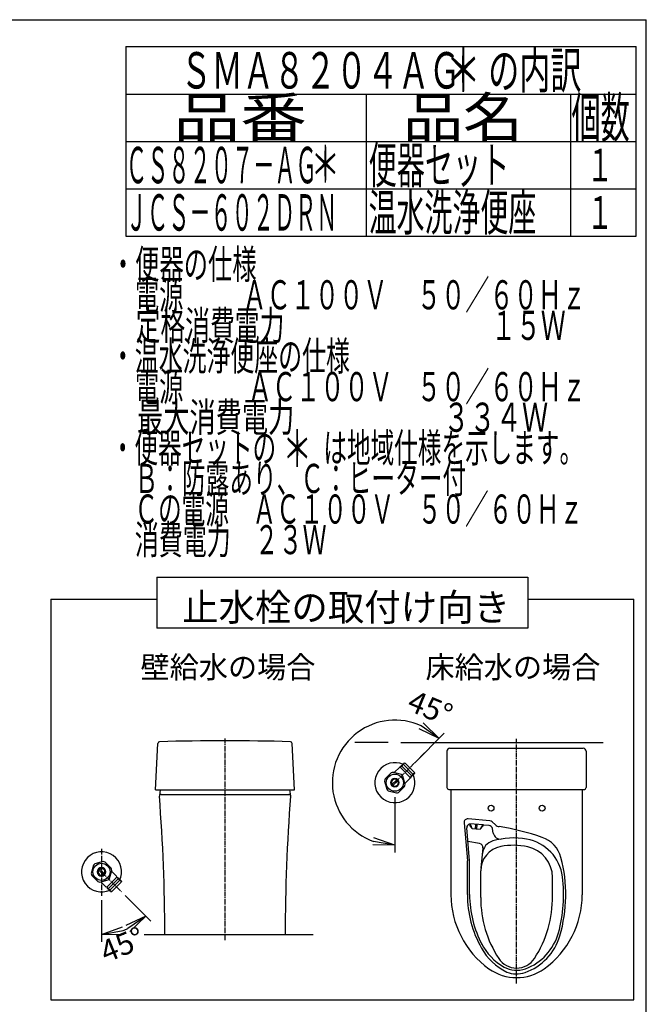
# Model space of a CAD drawing. Extents: x 0 to 2000, y 100 to 2900.
# Drawn here: x 1140 to 2000, y 1549 to 2900 of the extents above; entities that cross this region are included whole.
import ezdxf
from ezdxf.enums import TextEntityAlignment as Align

# ---------------------------------------------------------------- set-up
doc = ezdxf.new("R2010")
doc.units = 0
doc.linetypes.add('EXLTYPE3', pattern=[10, 7, -1, 1, -1])
doc.layers.get('0').update_dxf_attribs({"linetype": 'CONTINUOUS'})
doc.layers.get('DEFPOINTS').update_dxf_attribs({"linetype": 'CONTINUOUS'})
doc.layers.add('枠', color=7, linetype='CONTINUOUS')
doc.styles.add('EXCADDIM1', font='MSGOTHIC.TTC')
doc.styles.add('EXCADSTD', font='monotxt', dxfattribs={"bigfont": 'extfont'})
doc.styles.add('EXCADTTF1', font='MSGOTHIC.TTC')
doc.styles.get("Standard").update_dxf_attribs({"font": 'monotxt', "bigfont": 'extfont'})
doc.dimstyles.new('ISO-25', dxfattribs={"dimtxt": 2.5, "dimasz": 2.5, "dimexe": 1.25, "dimexo": 0.625, "dimtad": 1, "dimtxsty": 'STANDARD', "dimcen": 2.5, "dimazin": 3, "dimtfac": 1, "dimtmove": 0, "dimatfit": 3})

# ---------------------------------------------------------------- blocks, each defined once
blk = doc.blocks.new('EX_NORM')
at = {"color": 0, "linetype": 'CONTINUOUS'}
for q in [(-1, 0.167), (-1, 0), (-1, -0.167)]:
    blk.add_line((0, 0), q, dxfattribs=at)
blk = doc.blocks.new('*D15')
at = {"layer": 'DEFPOINTS', "color": 0}
for p in [(1252.5, 1730.6), (1252.5, 1691.8), (1284.7, 1698.4), (1295.4, 1656.3)]:
    blk.add_point(p, dxfattribs=at)
at = {"layer": '枠', "color": 3, "linetype": 'CONTINUOUS'}
for p, q in [((1252.5, 1691.8), (1252.5, 1634.8)), ((1284.7, 1698.4), (1320.3, 1662.8))]:
    blk.add_line(p, q, dxfattribs=at)
blk.add_arc((1252.5, 1730.6), 85.8, 290.1321, 294.8679, dxfattribs=at)
at = {"layer": '枠', "color": 3, "xscale": 30, "yscale": 30, "zscale": 30}
for p, rotation in [((1313.2, 1669.9), 34.93395223319432), ((1252.5, 1644.8), 190.0660477668099)]:
    blk.add_blockref('EX_NORM', p, dxfattribs=dict(at, rotation=rotation))
at = {"layer": '枠', "color": 2, "insert": (1282.4, 1627.1), "char_height": 30, "attachment_point": 5, "rotation": 22.5, "style": 'EXCADDIM1'}
blk.add_mtext('45%%d', dxfattribs=at)
blk = doc.blocks.new('*D16')
at = {"layer": 'DEFPOINTS', "color": 0}
for p in [(1682.4, 1880.4), (1655, 1853), (1572.1, 1830.8), (1655, 1833)]:
    blk.add_point(p, dxfattribs=at)
at = {"layer": '枠', "color": 3, "linetype": 'CONTINUOUS'}
for p, q in [((1682.4, 1880.4), (1722.8, 1920.8)), ((1655, 1833), (1655, 1757.2))]:
    blk.add_line(p, q, dxfattribs=at)
blk.add_arc((1655, 1853), 85.8, 65.1321, 249.8679, dxfattribs=at)
at = {"layer": '枠', "color": 3, "xscale": 30, "yscale": 30, "zscale": 30}
for p, rotation in [((1715.7, 1913.7), 325.0660477668102), ((1655, 1767.2), 349.933952233241)]:
    blk.add_blockref('EX_NORM', p, dxfattribs=dict(at, rotation=rotation))
at = {"layer": '枠', "color": 2, "insert": (1702.1, 1952), "char_height": 30, "attachment_point": 5, "rotation": 337.5, "style": 'EXCADDIM1'}
blk.add_mtext('45%%d', dxfattribs=at)

msp = doc.modelspace()

# ---------------------------------------------------------------- linework, layer by layer
at = {"layer": '枠', "color": 7, "linetype": 'CONTINUOUS'}
for p in [(180, 2900), (2000, 100)]:
    msp.add_line(p, (2000, 2900), dxfattribs=at)
at = {"layer": '枠', "color": 6, "linetype": 'CONTINUOUS'}
for p, q in [((1286, 2863), (1986, 2863)), ((1286, 2863), (1286, 2603)), ((1986, 2603), (1986, 2863)), ((1286, 2798), (1986, 2798)), ((1616, 2603), (1616, 2798)), ((1896, 2798), (1896, 2603)), ((1286, 2733), (1986, 2733)), ((1286, 2668), (1986, 2668)), ((1286, 2603), (1986, 2603)), ((1328.5, 2135), (1328.5, 2065)), ((1328.5, 2135), (1837.5, 2135)), ((1837.5, 2135), (1837.5, 2065)), ((1183, 2105), (1183, 1555)), ((1983, 1555), (1983, 2105)), ((1837.5, 2065), (1328.5, 2065)), ((1326.39, 1843), (1329.73, 1906.79)), ((1517.39, 1843), (1514.05, 1906.79)), ((1646, 1908), (1600, 1908)), ((1663, 1908), (1730.5, 1908)), ((1719, 1908), (1941, 1908)), ((1726.5, 1896.25), (1726.5, 1846.25)), ((1730.5, 1900.25), (1913.5, 1900.25)), ((1917.5, 1896.25), (1917.5, 1846.25)), ((1668.93, 1879.95), (1681.95, 1866.93)), ((1649.94, 1866.32), (1641.68, 1858.06)), ((1653.96, 1866.81), (1652.91, 1867.1)), ((1664, 1864.05), (1652.91, 1867.09)), ((1654.39, 1867.24), (1653.96, 1866.81)), ((1661.17, 1874.01), (1654.39, 1867.24)), ((1662.63, 1873.65), (1661.19, 1874.01)), ((1662.63, 1873.65), (1675.65, 1860.63)), ((1664.73, 1875.75), (1677.75, 1862.73)), ((1666.82, 1877.83), (1679.84, 1864.81)), ((1640.93, 1855.27), (1643.96, 1843.99)), ((1651.01, 1850.42), (1657.58, 1856.99)), ((1658.99, 1855.58), (1652.42, 1849.01)), ((1669.07, 1850.72), (1666.05, 1862)), ((1669.24, 1852.39), (1668.75, 1851.9)), ((1676.02, 1859.18), (1669.24, 1852.39)), ((1675.65, 1860.63), (1676.01, 1859.19)), ((1326.39, 1843), (1517.39, 1843)), ((1333.16, 1843), (1331.92, 1834.88)), ((1510.62, 1843), (1511.86, 1834.88)), ((1646, 1841.95), (1657.27, 1838.93)), ((1660.07, 1839.68), (1668.32, 1847.93)), ((1729, 1843.75), (1915, 1843.75)), ((1732, 1843.75), (1732, 1698.92)), ((1912, 1843.75), (1912, 1699.23)), ((1334.39, 1837), (1509.39, 1837)), ((1758.08, 1797.05), (1757.88, 1794.71)), ((1758.08, 1797.05), (1776.01, 1795.51)), ((1761.01, 1790.27), (1757.88, 1794.71)), ((1761.01, 1790.27), (1771.97, 1789.34)), ((1765.79, 1790.46), (1766.21, 1795.35)), ((1765.79, 1790.46), (1767.29, 1790.33)), ((1767.7, 1795.22), (1766.21, 1795.35)), ((1767.29, 1790.33), (1767.7, 1795.22)), ((1771.97, 1789.34), (1775.81, 1793.17)), ((1776.01, 1795.51), (1775.81, 1793.17)), ((1254.77, 1744.67), (1243.49, 1741.65)), ((1265.82, 1735.67), (1257.56, 1743.92)), ((1241.45, 1739.6), (1238.43, 1728.33)), ((1255.08, 1726.61), (1248.51, 1733.18)), ((1249.92, 1734.59), (1256.49, 1728.02)), ((1263.55, 1721.6), (1266.59, 1732.69)), ((1266.31, 1731.64), (1266.6, 1732.69)), ((1266.74, 1731.21), (1266.31, 1731.64)), ((1273.51, 1724.43), (1266.74, 1731.21)), ((1239.18, 1725.54), (1247.43, 1717.28)), ((1250.22, 1716.53), (1261.5, 1719.55)), ((1251.89, 1716.36), (1251.4, 1716.85)), ((1258.68, 1709.58), (1251.89, 1716.36)), ((1273.15, 1722.97), (1260.13, 1709.95)), ((1275.25, 1720.87), (1262.23, 1707.85)), ((1277.33, 1718.78), (1264.31, 1705.76)), ((1279.45, 1716.67), (1266.43, 1703.65)), ((1273.15, 1722.97), (1273.51, 1724.41)), ((1260.13, 1709.95), (1258.69, 1709.59)), ((1310.89, 1644.5), (1542.89, 1644.5)), ((1183, 1555), (1983, 1555))]:
    msp.add_line(p, q, dxfattribs=at)
at = {"layer": '枠', "color": 6, "linetype": 'EXLTYPE3'}
for p, q in [((1421.89, 1913.75), (1421.89, 1637)), ((1822, 1577.5), (1822, 1913)), ((1655, 1853), (1699.55, 1897.55)), ((1655, 1853), (1682.25, 1880.25)), ((1252.5, 1762.3), (1252.5, 1697.9)), ((1252.5, 1730.6), (1279.75, 1703.35))]:
    msp.add_line(p, q, dxfattribs=at)
at = {"layer": '枠', "color": 3, "linetype": 'CONTINUOUS'}
for p, q in [((1750, 1797.93), (1754.5, 1745.66)), ((1785.41, 1800.71), (1755.41, 1803.34)), ((1792.99, 1795.16), (1788.35, 1799.42)), ((1757.5, 1745.79), (1753.62, 1790.83)), ((1784.37, 1794.01), (1775.94, 1794.75)), ((1790.06, 1783.71), (1788.84, 1789.99)), ((1771.28, 1769.42), (1755.22, 1772.26)), ((1775.8, 1763.45), (1772.93, 1735.47)), ((1754.5, 1699.49), (1754.5, 1745.66)), ((1754.5, 1699.49), (1754.5, 1745.66)), ((1757.5, 1699.49), (1757.5, 1745.79)), ((1772.75, 1695.22), (1772.75, 1732)), ((1871.25, 1695.22), (1871.25, 1723))]:
    msp.add_line(p, q, dxfattribs=at)
at = {"layer": '枠', "color": 6, "linetype": 'CONTINUOUS', "flags": 128}
for points in [[(1183, 2105), (1328.5, 2105)], [(1837.5, 2105), (1983, 2105)], [(1662.63, 1873.65), (1662.31, 1875.13), (1663.68, 1874.7), (1663.37, 1876.19), (1664.73, 1875.75), (1664.4, 1877.22), (1665.78, 1876.8), (1665.48, 1878.29), (1666.83, 1877.85), (1666.53, 1879.35), (1667.88, 1878.9), (1667.58, 1880.4), (1668.93, 1879.95)], [(1675.65, 1860.63), (1677.13, 1860.31), (1676.7, 1861.68), (1678.19, 1861.37), (1677.75, 1862.73), (1679.22, 1862.4), (1678.8, 1863.78), (1680.29, 1863.48), (1679.85, 1864.83), (1681.35, 1864.53), (1680.9, 1865.88), (1682.4, 1865.58), (1681.95, 1866.93)], [(1273.15, 1722.97), (1274.63, 1723.29), (1274.2, 1721.92), (1275.69, 1722.23), (1275.25, 1720.87), (1276.72, 1721.2), (1276.3, 1719.82), (1277.79, 1720.13), (1277.35, 1718.77), (1278.85, 1719.07), (1278.4, 1717.72), (1279.9, 1718.02), (1279.45, 1716.67)], [(1260.13, 1709.95), (1259.81, 1708.47), (1261.18, 1708.9), (1260.87, 1707.41), (1262.23, 1707.85), (1261.9, 1706.38), (1263.28, 1706.8), (1262.98, 1705.31), (1264.33, 1705.75), (1264.03, 1704.25), (1265.38, 1704.7), (1265.08, 1703.2), (1266.43, 1703.65)]]:
    msp.add_lwpolyline(points, dxfattribs=at)
at = {"layer": '枠', "color": 6, "linetype": 'CONTINUOUS'}
for centre, radius in [((1655, 1853), 11.75), ((1787, 1818), 4), ((1857, 1818), 4), ((1252.5, 1730.6), 11.75)]:
    msp.add_circle(centre, radius, dxfattribs=at)
for centre, radius, start, end in [((1332.23, 1906.66), 2.5, 91.71407, 177), ((1421.89, -1089.5), 3000, 88.28593, 91.71407), ((1511.55, 1906.66), 2.5, 3, 88.28593), ((1730.5, 1896.25), 4, 90, 180), ((1913.5, 1896.25), 4, 0, 90), ((1655, 1853), 27.5, 64.94124, 25.05853), ((1655, 1853), 14.25, 98.41516, 110.81557), ((1655, 1853), 14.25, 159.18475, 170.82542), ((1655, 1853), 5.8, 135.53073, 134.99997), ((1655, 1853), 4.75, 135.64804, 135.00009), ((1655, 1853), 14.25, 39.17902, 50.82098), ((1655, 1853), 14.25, 219.17902, 230.82098), ((1655, 1853), 14.25, 279.18048, 290.81987), ((1655, 1853), 14.25, 339.18074, 350.8203), ((1729, 1846.25), 2.5, 180, 270), ((1915, 1846.25), 2.5, 270, 0), ((1334.39, 1834.5), 2.5, 90, 185.19147), ((-1160.61, 1640.87), 2500, 0.0833, 4.43779), ((4004.39, 1640.87), 2500, 175.56221, 179.9167), ((1509.39, 1834.5), 2.5, 356.23434, 90), ((1750.71, 1789.2), 10, 9.86498, 43.27538), ((1781.94, 1786.53), 10, 126.95421, 160.36462), ((1252.5, 1730.6), 27.5, 334.53721, 295.05853), ((1252.5, 1730.6), 14.25, 69.18475, 80.82542), ((1252.5, 1730.6), 14.25, 129.17902, 140.82098), ((1252.5, 1730.6), 5.8, 45.53073, 44.99997), ((1252.5, 1730.6), 4.75, 45.64804, 45.00009), ((1252.5, 1730.6), 14.25, 8.41516, 20.81557), ((1252.5, 1730.6), 14.25, 189.18048, 200.81987), ((1252.5, 1730.6), 14.25, 249.18074, 260.8203), ((1252.5, 1730.6), 14.25, 309.17902, 320.82098), ((1857, 1699.23), 125, 180, 234.31467), ((1787, 1699.23), 125, 305.68533, 0), ((1822, 1650.5), 65, 234.31467, 305.68533)]:
    msp.add_arc(centre, radius, start, end, dxfattribs=at)
at = {"layer": '枠', "color": 3, "linetype": 'CONTINUOUS'}
for centre, radius, start, end in [((1754.98, 1798.36), 5, 84.98843, 184.92379), ((1784.97, 1795.73), 5, 47.49111, 84.98843), ((1758.6, 1791.25), 5, 96.85656, 184.92379), ((1783.93, 1789.03), 5, 11.01146, 84.98843), ((1799.88, 1785.62), 10, 191.01146, 279.2725), ((1799.75, 1802.53), 10, 227.49111, 260.89165), ((1741.79, 1441.03), 356.12, 71.09988, 80.89165), ((1794.91, 1753.79), 20, 106.2775, 174.14172), ((1817.96, 1674.88), 102.21, 79.95887, 106.2775), ((1825.29, 1716.3), 60.14, 7.16505, 79.95887), ((1844.19, 1740.11), 40, 14.80021, 71.09988), ((1770.33, 1764.01), 5.5, 354.14172, 80), ((1806.75, 1732), 34, 101.09867, 180), ((1817.96, 1674.88), 92.21, 77.92558, 101.09867), ((1828.25, 1723), 43, 0, 77.92558), ((1689.5, 1699.23), 200, 343.62946, 14.80021), ((1689.5, 1699.23), 197, 344.6048, 7.16505), ((1904.5, 1699.49), 150, 180, 209.29458), ((1904.5, 1699.49), 147, 180, 207.99021), ((1925.75, 1695.22), 153, 180, 213.04443), ((1718.25, 1695.22), 153, 326.95557, 0.84661), ((1808.3, 1664.34), 76.18, 289.43398, 343.62946), ((1808.86, 1666.37), 73.2, 290.12306, 344.6048), ((1808.86, 1666.37), 73.2, 290.12306, 344.6048), ((1844.37, 1665.75), 81.05, 209.29458, 243.76418), ((1843.17, 1667.99), 78.05, 207.18788, 240.54702), ((1822, 1627.73), 29.23, 213.04443, 326.95557), ((1822, 1630.5), 35, 240.54702, 290.12306), ((1822, 1625.5), 35, 247.48133, 289.43398)]:
    msp.add_arc(centre, radius, start, end, dxfattribs=at)

# ---------------------------------------------------------------- texts
at = {"layer": '枠', "color": 2, "linetype": 'CONTINUOUS'}
for s, height, style, width, p, p2 in [('ＳＭＡ８２０４ＡＧ    の内訳', 50, 'EXCADSTD', 0.777778, (1361, 2805.5), (1911, 2805.5)), ('品番', 55, 'EXCADSTD', 2.121058, (1351, 2738), (1534.32, 2738)), ('品名', 55, 'EXCADSTD', 1.908952, (1666, 2738), (1830.99, 2738)), ('個数', 55, 'EXCADSTD', 0.92266, (1897.5, 2738), (1977.24, 2738)), ('便器セット', 50, 'EXCADSTD', 0.931724, (1619, 2675.5), (1812, 2675.5)), ('ＣＳ８２０７－ＡＧ', 50, 'EXCADSTD', 0.692075, (1286, 2675.5), (1548, 2675.5)), ('１', 45, 'EXCADSTD', 1.12, (1918.5, 2678), (1954.5, 2678)), ('温水洗浄便座', 50, 'EXCADSTD', 0.92, (1619, 2610.5), (1849, 2610.5)), ('ＪＣＳ－６０２ＤＲＮ', 50, 'EXCADSTD', 0.688136, (1286, 2610.5), (1576, 2610.5)), ('１', 45, 'EXCADSTD', 1.12, (1918.5, 2613), (1954.5, 2613)), ('\u3000電源\u3000 \u3000 ＡＣ１００Ｖ\u3000 ５０／６０Ｈｚ', 40, 'EXCADSTD', 0.851493, (1265.3, 2502.48), (1917.3, 2502.48)), ('\u3000定格消費電力\u3000\u3000\u3000\u3000 \u3000\u3000\u3000     １５Ｗ', 40, 'EXCADSTD', 0.763636, (1265.3, 2460.48), (1889.3, 2460.48)), ('・温水洗浄便座の仕様', 40, 'EXCADSTD', 0.972881, (1265.3, 2418.48), (1593.3, 2418.48)), ('\u3000電源\u3000  \u3000 ＡＣ１００Ｖ\u3000５０／６０Ｈｚ', 40, 'EXCADSTD', 0.851493, (1265.3, 2376.48), (1917.3, 2376.48)), ('\u3000最大消費電力\u3000 \u3000           \u3000３３４Ｗ', 40, 'EXCADSTD', 0.628743, (1265.3, 2334.48), (1865.3, 2334.48)), ('・便器セットの\u3000\u3000は地域仕様を示します。', 40, 'EXCADSTD', 0.952941, (1265.3, 2292.48), (1913.3, 2292.48)), ('\u3000Ｂ：防露あり、Ｃ：ヒーター付\u3000', 40, 'EXCADSTD', 0.957895, (1265.3, 2250.48), (1785.3, 2250.48)), ('\u3000Ｃの電源\u3000ＡＣ１００Ｖ\u3000５０／６０Ｈｚ', 40, 'EXCADSTD', 0.952941, (1265.3, 2208.48), (1913.3, 2208.48)), ('\u3000消費電力\u3000２３Ｗ', 40, 'EXCADSTD', 0.977358, (1265.3, 2166.48), (1561.3, 2166.48)), ('止水栓の取付け向き', 37.5, 'EXCADTTF1', 1.025641, (1363, 2075), (1813, 2075)), ('壁給水の場合', 30, 'EXCADTTF1', 1.025641, (1305.98, 1996.5), (1545.98, 1996.5)), ('床給水の場合', 30, 'EXCADTTF1', 1.025641, (1696.98, 1996.5), (1936.98, 1996.5))]:
    msp.add_text(s, height=height, dxfattribs=dict(at, style=style, width=width)).set_placement(p, p2, align=Align.FIT)
at = {"layer": '枠', "color": 7, "linetype": 'CONTINUOUS', "style": 'EXCADSTD', "width": 1.12}
for height, p, p2 in [(60, (1724.77, 2801.1), (1772.77, 2801.1)), (50, (1539.6, 2676.57), (1579.6, 2676.57)), (50, (1501, 2286.5), (1541, 2286.5))]:
    msp.add_text('＊', height=height, dxfattribs=at).set_placement(p, p2, align=Align.FIT)
at = {"layer": '枠', "color": 2, "linetype": 'CONTINUOUS', "style": 'EXCADSTD'}
msp.add_text('・便器の仕様', height=40, dxfattribs=at).set_placement((1265.3, 2544.48), (1465.3, 2544.48), align=Align.FIT)

# ---------------------------------------------------------------- dimensions: what is measured, and where the dimension line sits
at = {"layer": '枠', "color": 3, "linetype": 'CONTINUOUS'}
for base, center, p1, p2, picture, middle, turn in [((1572.1, 1830.79), (1655, 1853), (1682.44, 1880.44), (1655, 1833), '*D16', (1702.14, 1952.01), 337.5), ((1295.41, 1656.28), (1252.5, 1730.6), (1252.5, 1691.8), (1284.7, 1698.4), '*D15', (1282.42, 1627.08), 22.5)]:
    dim = msp.add_angular_dim_3p(base=base, center=center, p1=p1, p2=p2, text='45%%d', dimstyle='ISO-25', override={"dimtxt": 30, "dimasz": 30, "dimexe": 10, "dimexo": 0, "dimgap": 0, "dimtad": 1, "dimjust": 0, "dimtih": 0, "dimtoh": 0, "dimdec": 1, "dimzin": 8, "dimlunit": 2, "dimtxsty": 'EXCADDIM1', "dimblk1": 'EX_NORM', "dimblk2": 'EX_NORM', "dimsah": 1, "dimse1": 0, "dimse2": 0, "dimclrd": 3, "dimclre": 3, "dimclrt": 2, "dimtmove": 2}, dxfattribs=at)
    dim.commit()
    dim.dimension.update_dxf_attribs({"geometry": picture, "text_midpoint": middle, "dimtype": 165, "text_rotation": turn})

doc.saveas('drawing.dxf')
